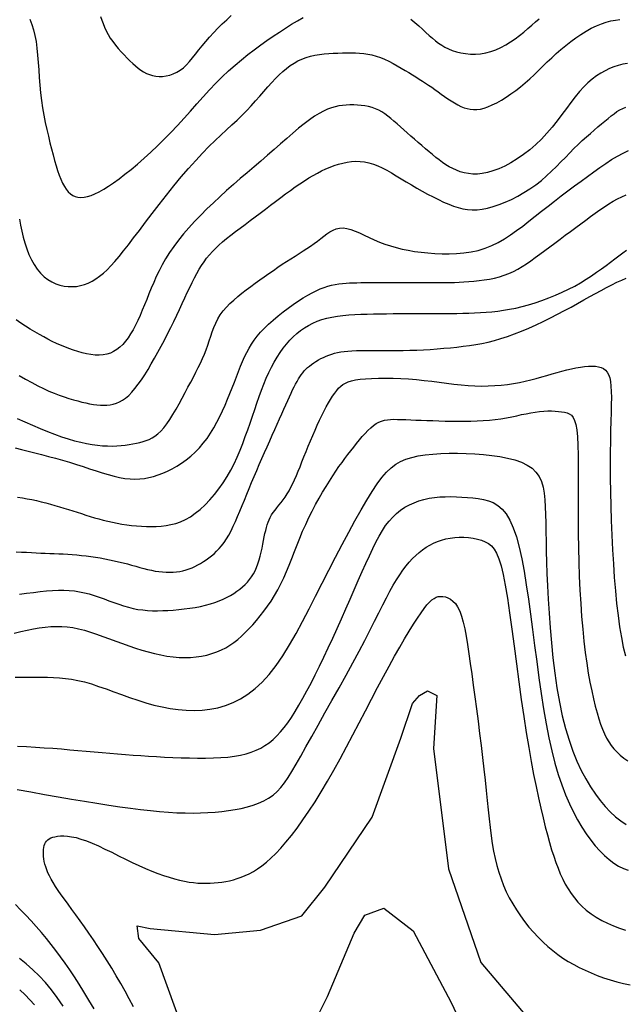
# Model space of a CAD drawing. Units: millimetres. Extents: x 85040 to 106693, y 28334 to 56335.
# Drawn here: x 97656 to 98153, y 52414 to 53222 of the extents above; entities that cross this region are included whole.
import ezdxf

# ---------------------------------------------------------------- set-up
doc = ezdxf.new("R2010")
doc.units = ezdxf.units.MM
doc.layers.add('deutereuouses', color=211, linetype='Continuous')
doc.layers.add('kuries-isoupseis', color=26, linetype='Continuous')

msp = doc.modelspace()

# ---------------------------------------------------------------- linework, layer by layer
at = {"layer": 'deutereuouses'}
for points, elevation in [([(97664.66, 53222.38), (97666.33, 53218.22), (97667.76, 53213.84), (97668.93, 53209.15), (97669.86, 53204.07), (97670.57, 53198.65), (97671.14, 53192.94), (97671.6, 53187), (97672.03, 53180.88), (97672.46, 53174.64), (97672.96, 53168.35), (97673.58, 53162.06), (97674.36, 53155.81), (97675.29, 53149.66), (97676.34, 53143.61), (97677.49, 53137.7), (97678.72, 53131.94), (97679.99, 53126.37), (97681.28, 53121.01), (97682.57, 53115.89), (97683.84, 53111.03), (97685.09, 53106.44), (97686.34, 53102.13), (97687.61, 53098.12), (97688.9, 53094.41), (97690.24, 53091.01), (97691.64, 53087.95), (97693.11, 53085.22), (97694.67, 53082.84), (97696.33, 53080.81), (97698.1, 53079.14), (97700.01, 53077.82), (97702.06, 53076.87), (97704.27, 53076.29), (97706.65, 53076.08), (97709.23, 53076.24), (97712.01, 53076.77), (97715, 53077.69), (97718.21, 53079), (97721.67, 53080.69), (97725.37, 53082.77), (97729.32, 53085.25), (97733.55, 53088.13), (97738.06, 53091.42), (97742.84, 53095.1), (97747.87, 53099.16), (97753.1, 53103.56), (97758.48, 53108.26), (97763.95, 53113.25), (97769.49, 53118.47), (97775.02, 53123.91), (97780.52, 53129.52), (97785.95, 53135.28), (97791.29, 53141.13), (97796.59, 53147.01), (97801.83, 53152.88), (97807.05, 53158.67), (97812.26, 53164.34), (97817.46, 53169.82), (97822.68, 53175.07), (97827.92, 53180.04), (97833.19, 53184.74), (97838.45, 53189.19), (97843.72, 53193.42), (97848.97, 53197.45), (97854.2, 53201.3), (97859.39, 53204.98), (97864.53, 53208.53), (97869.61, 53211.95), (97874.63, 53215.22), (97879.56, 53218.31), (97884.41, 53221.19), (97889.15, 53223.82)], 1860), ([(97722.65, 53224.65), (97723.74, 53221.78), (97724.86, 53218.87), (97726.07, 53215.91), (97727.42, 53212.94), (97728.98, 53209.97), (97730.78, 53207.01), (97732.8, 53204.08), (97734.99, 53201.21), (97737.3, 53198.4), (97739.7, 53195.69), (97742.14, 53193.08), (97744.57, 53190.59), (97746.96, 53188.25), (97749.26, 53186.07), (97751.5, 53184.06), (97753.72, 53182.24), (97755.93, 53180.61), (97758.17, 53179.19), (97760.48, 53177.98), (97762.88, 53176.99), (97765.41, 53176.24), (97768.08, 53175.74), (97770.87, 53175.5), (97773.75, 53175.55), (97776.67, 53175.88), (97779.61, 53176.54), (97782.52, 53177.52), (97785.37, 53178.85), (97788.12, 53180.54), (97790.75, 53182.61), (97793.29, 53185.01), (97795.78, 53187.71), (97798.28, 53190.67), (97800.82, 53193.84), (97803.45, 53197.18), (97806.21, 53200.65), (97809.16, 53204.2), (97812.31, 53207.8), (97815.65, 53211.42), (97819.12, 53215.02), (97822.7, 53218.57), (97826.33, 53222.04), (97829.97, 53225.41)], 1880), ([(97656.34, 53058.36), (97657.15, 53053.43), (97658.11, 53048.52), (97659.28, 53043.61), (97660.66, 53038.74), (97662.26, 53033.98), (97664.08, 53029.37), (97666.12, 53025), (97668.37, 53020.92), (97670.83, 53017.19), (97673.52, 53013.88), (97676.41, 53011.04), (97679.49, 53008.66), (97682.71, 53006.71), (97686.03, 53005.19), (97689.43, 53004.06), (97692.87, 53003.31), (97696.31, 53002.91), (97699.71, 53002.85), (97703.04, 53003.1), (97706.31, 53003.67), (97709.53, 53004.56), (97712.7, 53005.76), (97715.84, 53007.3), (97718.95, 53009.16), (97722.04, 53011.35), (97725.12, 53013.88), (97728.21, 53016.75), (97731.36, 53019.99), (97734.62, 53023.63), (97738.06, 53027.71), (97741.72, 53032.25), (97745.67, 53037.3), (97749.96, 53042.88), (97754.65, 53049.04), (97759.77, 53055.76), (97765.27, 53062.93), (97771.03, 53070.38), (97776.99, 53077.97), (97783.04, 53085.53), (97789.09, 53092.92), (97795.07, 53099.97), (97800.87, 53106.52), (97806.42, 53112.46), (97811.71, 53117.85), (97816.77, 53122.77), (97821.6, 53127.31), (97826.21, 53131.55), (97830.62, 53135.61), (97834.83, 53139.55), (97838.86, 53143.47), (97842.73, 53147.45), (97846.44, 53151.45), (97850.02, 53155.44), (97853.47, 53159.38), (97856.81, 53163.22), (97860.06, 53166.93), (97863.23, 53170.45), (97866.34, 53173.75), (97869.4, 53176.8), (97872.43, 53179.58), (97875.47, 53182.1), (97878.53, 53184.37), (97881.64, 53186.39), (97884.82, 53188.15), (97888.1, 53189.67), (97891.5, 53190.95), (97895.03, 53191.99), (97898.68, 53192.81), (97902.41, 53193.45), (97906.2, 53193.93), (97910.01, 53194.28), (97913.81, 53194.52), (97917.58, 53194.68), (97921.28, 53194.8), (97924.89, 53194.87), (97928.43, 53194.9), (97931.9, 53194.84), (97935.33, 53194.66), (97938.74, 53194.33), (97942.13, 53193.83), (97945.53, 53193.12), (97948.96, 53192.17), (97952.43, 53190.96), (97955.91, 53189.52), (97959.39, 53187.9), (97962.84, 53186.14), (97966.23, 53184.29), (97969.54, 53182.38), (97972.75, 53180.47), (97975.83, 53178.6), (97978.76, 53176.8), (97981.56, 53175.06), (97984.26, 53173.35), (97986.88, 53171.67), (97989.45, 53169.99), (97992, 53168.29), (97994.55, 53166.55), (97997.12, 53164.74), (97999.75, 53162.87), (98002.41, 53160.95), (98005.11, 53159.04), (98007.81, 53157.16), (98010.52, 53155.37), (98013.21, 53153.7), (98015.88, 53152.19), (98018.5, 53150.88), (98021.08, 53149.82), (98023.64, 53149.01), (98026.22, 53148.48), (98028.86, 53148.25), (98031.6, 53148.33), (98034.46, 53148.73), (98037.5, 53149.48), (98040.74, 53150.6), (98044.21, 53152.08), (98047.88, 53153.91), (98051.7, 53156.05), (98055.62, 53158.46), (98059.59, 53161.12), (98063.57, 53163.99), (98067.51, 53167.04), (98071.36, 53170.23), (98075.09, 53173.53), (98078.72, 53176.91), (98082.29, 53180.35), (98085.84, 53183.83), (98089.4, 53187.33), (98093.01, 53190.81), (98096.71, 53194.26), (98100.54, 53197.66), (98104.51, 53200.97), (98108.61, 53204.16), (98112.8, 53207.19), (98117.04, 53210.04), (98121.29, 53212.65), (98125.52, 53214.99), (98129.69, 53217.03), (98133.76, 53218.73), (98137.7, 53220.06), (98141.53, 53221.05), (98145.28, 53221.71), (98148.96, 53222.09)], 1840), ([(97977.4, 53222.43), (97980.69, 53219.74), (97983.86, 53216.99), (97986.89, 53214.26), (97989.76, 53211.63), (97992.47, 53209.16), (97995.07, 53206.86), (97997.61, 53204.74), (98000.14, 53202.8), (98002.74, 53201.02), (98005.45, 53199.43), (98008.34, 53198), (98011.46, 53196.76), (98014.85, 53195.69), (98018.49, 53194.82), (98022.33, 53194.2), (98026.34, 53193.85), (98030.46, 53193.81), (98034.65, 53194.1), (98038.87, 53194.76), (98043.08, 53195.83), (98047.23, 53197.31), (98051.31, 53199.17), (98055.3, 53201.34), (98059.19, 53203.76), (98062.97, 53206.38), (98066.61, 53209.11), (98070.11, 53211.92), (98073.45, 53214.72), (98076.63, 53217.49), (98079.68, 53220.19), (98082.66, 53222.86)], 1860), ([(98155.16, 53186.05), (98151.4, 53185.41), (98147.67, 53184.49), (98143.99, 53183.32), (98140.37, 53181.89), (98136.79, 53180.2), (98133.26, 53178.21), (98129.75, 53175.91), (98126.27, 53173.25), (98122.8, 53170.23), (98119.33, 53166.81), (98115.84, 53162.97), (98112.34, 53158.71), (98108.78, 53154.09), (98105.14, 53149.2), (98101.39, 53144.15), (98097.5, 53139.01), (98093.43, 53133.88), (98089.16, 53128.85), (98084.66, 53124.02), (98079.91, 53119.46), (98074.96, 53115.21), (98069.89, 53111.3), (98064.74, 53107.76), (98059.59, 53104.61), (98054.52, 53101.89), (98049.57, 53099.62), (98044.82, 53097.83), (98040.32, 53096.54), (98036.07, 53095.71), (98032.05, 53095.31), (98028.24, 53095.3), (98024.63, 53095.65), (98021.21, 53096.3), (98017.95, 53097.23), (98014.84, 53098.38), (98011.86, 53099.74), (98008.98, 53101.28), (98006.19, 53102.99), (98003.44, 53104.86), (98000.71, 53106.87), (97997.98, 53109.02), (97995.21, 53111.29), (97992.38, 53113.67), (97989.47, 53116.15), (97986.5, 53118.7), (97983.49, 53121.3), (97980.47, 53123.92), (97977.47, 53126.54), (97974.51, 53129.14), (97971.63, 53131.68), (97968.84, 53134.15), (97966.17, 53136.52), (97963.6, 53138.77), (97961.09, 53140.89), (97958.61, 53142.86), (97956.13, 53144.67), (97953.62, 53146.3), (97951.05, 53147.73), (97948.38, 53148.95), (97945.6, 53149.95), (97942.71, 53150.74), (97939.73, 53151.33), (97936.7, 53151.74), (97933.63, 53151.99), (97930.55, 53152.09), (97927.47, 53152.06), (97924.42, 53151.91), (97921.41, 53151.65), (97918.41, 53151.24), (97915.37, 53150.62), (97912.27, 53149.76), (97909.05, 53148.59), (97905.68, 53147.07), (97902.11, 53145.14), (97898.3, 53142.76), (97894.23, 53139.89), (97889.9, 53136.58), (97885.34, 53132.89), (97880.57, 53128.87), (97875.6, 53124.58), (97870.47, 53120.09), (97865.2, 53115.46), (97859.8, 53110.74), (97854.3, 53105.98), (97848.73, 53101.2), (97843.12, 53096.38), (97837.49, 53091.53), (97831.87, 53086.64), (97826.29, 53081.71), (97820.79, 53076.74), (97815.38, 53071.72), (97810.09, 53066.65), (97804.97, 53061.54), (97800.03, 53056.41), (97795.32, 53051.27), (97790.86, 53046.12), (97786.68, 53040.99), (97782.82, 53035.88), (97779.3, 53030.81), (97776.15, 53025.79), (97773.33, 53020.83), (97770.79, 53015.92), (97768.5, 53011.07), (97766.39, 53006.28), (97764.42, 53001.56), (97762.55, 52996.91), (97760.72, 52992.33), (97758.9, 52987.83), (97757.07, 52983.44), (97755.23, 52979.18), (97753.35, 52975.08), (97751.44, 52971.17), (97749.48, 52967.47), (97747.46, 52964.02), (97745.38, 52960.85), (97743.21, 52957.97), (97740.97, 52955.41), (97738.62, 52953.16), (97736.15, 52951.23), (97733.56, 52949.63), (97730.84, 52948.36), (97727.96, 52947.43), (97724.91, 52946.86), (97721.7, 52946.62), (97718.34, 52946.71), (97714.87, 52947.08), (97711.32, 52947.7), (97707.71, 52948.53), (97704.09, 52949.54), (97700.48, 52950.7), (97696.91, 52951.97), (97693.41, 52953.32), (97689.96, 52954.76), (97686.54, 52956.29), (97683.11, 52957.92), (97679.66, 52959.67), (97676.16, 52961.54), (97672.59, 52963.55), (97668.91, 52965.69), (97665.12, 52967.99), (97661.27, 52970.42), (97657.41, 52972.98), (97653.6, 52975.65)], 1820), ([(97654.46, 52894.58), (97660.77, 52891.76), (97667.03, 52889.03), (97673.2, 52886.41), (97679.25, 52883.95), (97685.14, 52881.68), (97690.83, 52879.65), (97696.29, 52877.88), (97701.52, 52876.37), (97706.53, 52875.1), (97711.32, 52874.07), (97715.91, 52873.26), (97720.31, 52872.66), (97724.52, 52872.26), (97728.55, 52872.03), (97732.41, 52871.98), (97736.1, 52872.08), (97739.64, 52872.31), (97743.01, 52872.67), (97746.24, 52873.12), (97749.31, 52873.66), (97752.24, 52874.27), (97755.03, 52874.93), (97757.68, 52875.64), (97760.23, 52876.45), (97762.69, 52877.41), (97765.09, 52878.6), (97767.46, 52880.08), (97769.82, 52881.92), (97772.2, 52884.17), (97774.61, 52886.9), (97777.09, 52890.14), (97779.62, 52893.84), (97782.17, 52897.9), (97784.72, 52902.21), (97787.26, 52906.7), (97789.76, 52911.27), (97792.2, 52915.81), (97794.56, 52920.25), (97796.82, 52924.5), (97798.98, 52928.58), (97801.02, 52932.52), (97802.95, 52936.34), (97804.76, 52940.07), (97806.45, 52943.75), (97808.01, 52947.4), (97809.43, 52951.06), (97810.74, 52954.75), (97811.96, 52958.44), (97813.17, 52962.13), (97814.42, 52965.79), (97815.77, 52969.4), (97817.29, 52972.93), (97819.02, 52976.38), (97821.04, 52979.7), (97823.38, 52982.9), (97826.02, 52985.98), (97828.93, 52988.96), (97832.06, 52991.85), (97835.37, 52994.67), (97838.84, 52997.44), (97842.42, 53000.18), (97846.07, 53002.9), (97849.75, 53005.62), (97853.46, 53008.32), (97857.18, 53011), (97860.89, 53013.64), (97864.59, 53016.23), (97868.25, 53018.76), (97871.88, 53021.21), (97875.45, 53023.57), (97878.95, 53025.83), (97882.37, 53028.01), (97885.71, 53030.12), (97888.96, 53032.18), (97892.1, 53034.2), (97895.13, 53036.21), (97898.05, 53038.22), (97900.84, 53040.24), (97903.5, 53042.29), (97906.06, 53044.29), (97908.58, 53046.17), (97911.08, 53047.86), (97913.62, 53049.27), (97916.24, 53050.34), (97918.98, 53050.98), (97921.87, 53051.12), (97924.97, 53050.71), (97928.25, 53049.82), (97931.73, 53048.53), (97935.38, 53046.95), (97939.21, 53045.16), (97943.19, 53043.27), (97947.33, 53041.35), (97951.62, 53039.52), (97956.04, 53037.84), (97960.6, 53036.32), (97965.32, 53034.96), (97970.19, 53033.77), (97975.22, 53032.73), (97980.43, 53031.84), (97985.81, 53031.1), (97991.38, 53030.51), (97997.13, 53030.06), (98003.02, 53029.8), (98009, 53029.76), (98015.01, 53029.98), (98021.01, 53030.52), (98026.94, 53031.4), (98032.75, 53032.67), (98038.39, 53034.37), (98043.82, 53036.53), (98049.08, 53039.11), (98054.2, 53042.07), (98059.23, 53045.34), (98064.23, 53048.89), (98069.22, 53052.65), (98074.26, 53056.59), (98079.39, 53060.64), (98084.64, 53064.77), (98090, 53068.94), (98095.42, 53073.12), (98100.88, 53077.3), (98106.34, 53081.44), (98111.77, 53085.53), (98117.12, 53089.53), (98122.38, 53093.41), (98127.5, 53097.16), (98132.51, 53100.74), (98137.4, 53104.1), (98142.19, 53107.21), (98146.9, 53110.02), (98151.53, 53112.51), (98156.11, 53114.64)], 1780), ([(97652.86, 52870.42), (97658.01, 52869.19), (97663.35, 52867.88), (97668.85, 52866.49), (97674.47, 52865.04), (97680.17, 52863.52), (97685.91, 52861.94), (97691.65, 52860.31), (97697.34, 52858.62), (97702.96, 52856.9), (97708.47, 52855.14), (97713.84, 52853.38), (97719.08, 52851.67), (97724.16, 52850.06), (97729.09, 52848.59), (97733.85, 52847.3), (97738.43, 52846.24), (97742.82, 52845.45), (97747.02, 52844.98), (97751.06, 52844.81), (97754.96, 52844.93), (97758.78, 52845.35), (97762.53, 52846.04), (97766.26, 52847), (97769.99, 52848.22), (97773.78, 52849.69), (97777.63, 52851.4), (97781.52, 52853.35), (97785.43, 52855.56), (97789.31, 52858.01), (97793.13, 52860.72), (97796.85, 52863.7), (97800.45, 52866.94), (97803.88, 52870.46), (97807.12, 52874.25), (97810.18, 52878.28), (97813.05, 52882.52), (97815.76, 52886.94), (97818.3, 52891.49), (97820.7, 52896.15), (97822.96, 52900.87), (97825.09, 52905.64), (97827.1, 52910.4), (97829, 52915.14), (97830.83, 52919.82), (97832.59, 52924.41), (97834.3, 52928.9), (97835.98, 52933.25), (97837.64, 52937.44), (97839.31, 52941.43), (97841, 52945.21), (97842.77, 52948.81), (97844.64, 52952.26), (97846.67, 52955.61), (97848.89, 52958.88), (97851.37, 52962.13), (97854.13, 52965.38), (97857.23, 52968.67), (97860.68, 52972.03), (97864.44, 52975.42), (97868.43, 52978.79), (97872.57, 52982.1), (97876.78, 52985.29), (97880.99, 52988.32), (97885.13, 52991.13), (97889.11, 52993.67), (97892.88, 52995.91), (97896.46, 52997.86), (97899.86, 52999.54), (97903.12, 53000.97), (97906.26, 53002.18), (97909.32, 53003.17), (97912.32, 53003.98), (97915.3, 53004.63), (97918.27, 53005.13), (97921.24, 53005.51), (97924.22, 53005.78), (97927.21, 53005.96), (97930.21, 53006.07), (97933.24, 53006.12), (97936.28, 53006.14), (97939.35, 53006.15), (97942.45, 53006.15), (97945.57, 53006.15), (97948.73, 53006.15), (97951.91, 53006.15), (97955.12, 53006.15), (97958.36, 53006.15), (97961.63, 53006.15), (97964.93, 53006.15), (97968.25, 53006.15), (97971.6, 53006.15), (97974.97, 53006.15), (97978.36, 53006.15), (97981.76, 53006.15), (97985.18, 53006.15), (97988.6, 53006.15), (97992.02, 53006.15), (97995.45, 53006.15), (97998.9, 53006.16), (98002.38, 53006.18), (98005.92, 53006.22), (98009.52, 53006.3), (98013.22, 53006.4), (98017.02, 53006.56), (98020.95, 53006.76), (98025.01, 53007.02), (98029.17, 53007.36), (98033.4, 53007.79), (98037.66, 53008.35), (98041.9, 53009.06), (98046.08, 53009.92), (98050.18, 53010.97), (98054.14, 53012.23), (98057.94, 53013.72), (98061.61, 53015.41), (98065.2, 53017.32), (98068.75, 53019.42), (98072.3, 53021.71), (98075.89, 53024.17), (98079.56, 53026.8), (98083.37, 53029.58), (98087.33, 53032.5), (98091.42, 53035.53), (98095.62, 53038.65), (98099.88, 53041.83), (98104.17, 53045.03), (98108.46, 53048.24), (98112.7, 53051.41), (98116.86, 53054.53), (98120.91, 53057.57), (98124.86, 53060.5), (98128.72, 53063.31), (98132.5, 53065.98), (98136.21, 53068.5), (98139.85, 53070.84), (98143.45, 53072.99), (98147, 53074.92), (98150.53, 53076.64), (98154.04, 53078.14)], 1760), ([(97654.73, 52830.06), (97658.66, 52829.43), (97662.57, 52828.73), (97666.44, 52827.97), (97670.29, 52827.14), (97674.11, 52826.24), (97677.9, 52825.29), (97681.66, 52824.29), (97685.4, 52823.25), (97689.1, 52822.17), (97692.78, 52821.06), (97696.42, 52819.93), (97700.04, 52818.79), (97703.63, 52817.64), (97707.19, 52816.49), (97710.74, 52815.35), (97714.29, 52814.23), (97717.85, 52813.14), (97721.44, 52812.1), (97725.07, 52811.11), (97728.77, 52810.19), (97732.53, 52809.34), (97736.38, 52808.58), (97740.29, 52807.91), (97744.27, 52807.33), (97748.29, 52806.85), (97752.34, 52806.46), (97756.4, 52806.19), (97760.46, 52806.02), (97764.51, 52805.96), (97768.53, 52806.03), (97772.53, 52806.26), (97776.52, 52806.71), (97780.5, 52807.42), (97784.48, 52808.45), (97788.46, 52809.85), (97792.46, 52811.67), (97796.48, 52813.95), (97800.53, 52816.74), (97804.57, 52820), (97808.56, 52823.68), (97812.47, 52827.74), (97816.27, 52832.14), (97819.92, 52836.81), (97823.38, 52841.73), (97826.62, 52846.83), (97829.6, 52852.09), (97832.36, 52857.46), (97834.91, 52862.93), (97837.28, 52868.47), (97839.51, 52874.07), (97841.61, 52879.68), (97843.61, 52885.3), (97845.54, 52890.89), (97847.43, 52896.44), (97849.3, 52901.91), (97851.15, 52907.31), (97853.02, 52912.59), (97854.91, 52917.75), (97856.84, 52922.75), (97858.84, 52927.59), (97860.91, 52932.25), (97863.06, 52936.69), (97865.31, 52940.93), (97867.66, 52944.95), (97870.11, 52948.76), (97872.65, 52952.34), (97875.29, 52955.71), (97878.03, 52958.84), (97880.87, 52961.75), (97883.82, 52964.42), (97886.89, 52966.87), (97890.08, 52969.09), (97893.42, 52971.08), (97896.91, 52972.86), (97900.57, 52974.42), (97904.41, 52975.77), (97908.45, 52976.91), (97912.68, 52977.84), (97917.11, 52978.59), (97921.71, 52979.18), (97926.47, 52979.63), (97931.38, 52979.96), (97936.41, 52980.2), (97941.54, 52980.37), (97946.78, 52980.49), (97952.08, 52980.58), (97957.45, 52980.65), (97962.86, 52980.7), (97968.28, 52980.73), (97973.71, 52980.75), (97979.11, 52980.76), (97984.48, 52980.76), (97989.79, 52980.76), (97995.03, 52980.77), (98000.19, 52980.77), (98005.28, 52980.79), (98010.3, 52980.83), (98015.26, 52980.9), (98020.15, 52981), (98024.99, 52981.13), (98029.77, 52981.32), (98034.51, 52981.55), (98039.22, 52981.86), (98043.94, 52982.27), (98048.7, 52982.8), (98053.52, 52983.47), (98058.43, 52984.3), (98063.47, 52985.32), (98068.65, 52986.55), (98074.01, 52988.01), (98079.49, 52989.68), (98085.04, 52991.56), (98090.61, 52993.61), (98096.14, 52995.84), (98101.57, 52998.22), (98106.86, 53000.73), (98111.94, 53003.36), (98116.78, 53006.1), (98121.38, 53008.91), (98125.74, 53011.76), (98129.9, 53014.63), (98133.87, 53017.49), (98137.65, 53020.3), (98141.28, 53023.04), (98144.76, 53025.69), (98148.11, 53028.2), (98151.34, 53030.57), (98154.46, 53032.78)], 1740), ([(97653.67, 52785.18), (97658, 52784.92), (97662.14, 52784.7), (97666.13, 52784.5), (97669.99, 52784.31), (97673.76, 52784.14), (97677.47, 52783.99), (97681.14, 52783.83), (97684.81, 52783.68), (97688.49, 52783.51), (97692.17, 52783.33), (97695.87, 52783.12), (97699.59, 52782.87), (97703.34, 52782.57), (97707.11, 52782.22), (97710.91, 52781.79), (97714.75, 52781.3), (97718.61, 52780.73), (97722.48, 52780.1), (97726.33, 52779.4), (97730.16, 52778.65), (97733.94, 52777.84), (97737.66, 52776.99), (97741.3, 52776.09), (97744.84, 52775.16), (97748.3, 52774.21), (97751.68, 52773.26), (97754.98, 52772.34), (97758.22, 52771.47), (97761.4, 52770.67), (97764.52, 52769.96), (97767.6, 52769.36), (97770.64, 52768.9), (97773.63, 52768.56), (97776.58, 52768.37), (97779.48, 52768.32), (97782.31, 52768.41), (97785.09, 52768.65), (97787.8, 52769.03), (97790.44, 52769.57), (97793, 52770.25), (97795.49, 52771.08), (97797.92, 52772.05), (97800.3, 52773.13), (97802.63, 52774.34), (97804.92, 52775.64), (97807.17, 52777.05), (97809.4, 52778.53), (97811.61, 52780.11), (97813.79, 52781.78), (97815.95, 52783.59), (97818.07, 52785.57), (97820.15, 52787.73), (97822.19, 52790.11), (97824.18, 52792.74), (97826.12, 52795.65), (97828.01, 52798.86), (97829.85, 52802.34), (97831.66, 52806.08), (97833.46, 52810.05), (97835.26, 52814.21), (97837.07, 52818.55), (97838.92, 52823.04), (97840.8, 52827.65), (97842.74, 52832.36), (97844.73, 52837.14), (97846.76, 52841.99), (97848.83, 52846.88), (97850.93, 52851.81), (97853.05, 52856.74), (97855.18, 52861.67), (97857.32, 52866.58), (97859.46, 52871.44), (97861.58, 52876.25), (97863.68, 52880.96), (97865.73, 52885.56), (97867.72, 52890.01), (97869.65, 52894.29), (97871.49, 52898.38), (97873.22, 52902.24), (97874.85, 52905.86), (97876.37, 52909.25), (97877.81, 52912.4), (97879.16, 52915.34), (97880.45, 52918.06), (97881.68, 52920.58), (97882.87, 52922.92), (97884.03, 52925.07), (97885.17, 52927.05), (97886.31, 52928.88), (97887.47, 52930.57), (97888.67, 52932.15), (97889.92, 52933.63), (97891.26, 52935.04), (97892.68, 52936.39), (97894.23, 52937.7), (97895.9, 52938.99), (97897.69, 52940.25), (97899.59, 52941.47), (97901.58, 52942.64), (97903.66, 52943.76), (97905.8, 52944.8), (97908, 52945.77), (97910.25, 52946.65), (97912.53, 52947.43), (97914.88, 52948.12), (97917.34, 52948.72), (97919.96, 52949.22), (97922.76, 52949.64), (97925.79, 52949.97), (97929.09, 52950.21), (97932.7, 52950.38), (97936.65, 52950.47), (97940.92, 52950.5), (97945.46, 52950.48), (97950.26, 52950.45), (97955.26, 52950.41), (97960.44, 52950.38), (97965.75, 52950.39), (97971.18, 52950.46), (97976.68, 52950.59), (97982.23, 52950.79), (97987.8, 52951.06), (97993.37, 52951.38), (97998.92, 52951.77), (98004.42, 52952.22), (98009.85, 52952.72), (98015.18, 52953.27), (98020.4, 52953.87), (98025.55, 52954.56), (98030.64, 52955.35), (98035.74, 52956.27), (98040.87, 52957.37), (98046.08, 52958.66), (98051.4, 52960.18), (98056.88, 52961.96), (98062.53, 52964.02), (98068.33, 52966.32), (98074.22, 52968.84), (98080.16, 52971.52), (98086.1, 52974.34), (98091.99, 52977.24), (98097.78, 52980.21), (98103.44, 52983.18), (98108.9, 52986.14), (98114.19, 52989.05), (98119.29, 52991.9), (98124.22, 52994.66), (98128.98, 52997.31), (98133.58, 52999.83), (98138.03, 53002.2), (98142.32, 53004.41), (98146.46, 53006.41), (98150.44, 53008.2), (98154.23, 53009.72)], 1720), ([(97651.92, 52718.43), (97657.3, 52719.67), (97662.56, 52720.82), (97667.67, 52721.84), (97672.56, 52722.68), (97677.29, 52723.31), (97681.89, 52723.73), (97686.41, 52723.91), (97690.9, 52723.84), (97695.41, 52723.51), (97699.99, 52722.89), (97704.68, 52721.97), (97709.53, 52720.74), (97714.51, 52719.26), (97719.61, 52717.57), (97724.81, 52715.72), (97730.07, 52713.78), (97735.39, 52711.79), (97740.72, 52709.81), (97746.06, 52707.89), (97751.37, 52706.08), (97756.65, 52704.41), (97761.9, 52702.9), (97767.09, 52701.57), (97772.22, 52700.43), (97777.29, 52699.52), (97782.28, 52698.84), (97787.18, 52698.42), (97791.99, 52698.28), (97796.7, 52698.41), (97801.28, 52698.81), (97805.74, 52699.47), (97810.04, 52700.37), (97814.19, 52701.52), (97818.16, 52702.91), (97821.95, 52704.53), (97825.55, 52706.37), (97828.98, 52708.42), (97832.27, 52710.7), (97835.44, 52713.18), (97838.54, 52715.88), (97841.58, 52718.79), (97844.6, 52721.89), (97847.63, 52725.2), (97850.68, 52728.71), (97853.74, 52732.42), (97856.78, 52736.32), (97859.78, 52740.42), (97862.71, 52744.71), (97865.54, 52749.18), (97868.25, 52753.85), (97870.81, 52758.71), (97873.2, 52763.75), (97875.47, 52768.95), (97877.64, 52774.29), (97879.76, 52779.73), (97881.88, 52785.26), (97884.04, 52790.84), (97886.27, 52796.45), (97888.63, 52802.06), (97891.14, 52807.65), (97893.77, 52813.18), (97896.51, 52818.62), (97899.32, 52823.93), (97902.17, 52829.08), (97905.02, 52834.05), (97907.85, 52838.78), (97910.61, 52843.25), (97913.3, 52847.44), (97915.91, 52851.36), (97918.45, 52855.06), (97920.94, 52858.55), (97923.38, 52861.87), (97925.78, 52865.06), (97928.16, 52868.14), (97930.53, 52871.15), (97932.88, 52874.1), (97935.24, 52876.97), (97937.58, 52879.73), (97939.9, 52882.32), (97942.21, 52884.72), (97944.51, 52886.88), (97946.77, 52888.77), (97949.02, 52890.35), (97951.24, 52891.58), (97953.47, 52892.51), (97955.77, 52893.16), (97958.18, 52893.59), (97960.74, 52893.82), (97963.51, 52893.91), (97966.51, 52893.88), (97969.81, 52893.78), (97973.43, 52893.65), (97977.36, 52893.5), (97981.57, 52893.33), (97986.01, 52893.16), (97990.67, 52892.98), (97995.51, 52892.82), (98000.5, 52892.66), (98005.61, 52892.53), (98010.81, 52892.43), (98016.06, 52892.38), (98021.33, 52892.38), (98026.58, 52892.46), (98031.79, 52892.62), (98036.9, 52892.89), (98041.9, 52893.27), (98046.73, 52893.78), (98051.39, 52894.44), (98055.87, 52895.2), (98060.17, 52896.03), (98064.32, 52896.89), (98068.33, 52897.74), (98072.19, 52898.55), (98075.94, 52899.28), (98079.57, 52899.88), (98083.09, 52900.33), (98086.49, 52900.62), (98089.76, 52900.78), (98092.88, 52900.8), (98095.82, 52900.69), (98098.59, 52900.47), (98101.15, 52900.15), (98103.49, 52899.72), (98105.6, 52899.18), (98107.48, 52898.4), (98109.13, 52897.2), (98110.56, 52895.44), (98111.77, 52892.96), (98112.77, 52889.59), (98113.55, 52885.18), (98114.12, 52879.56), (98114.49, 52872.64), (98114.7, 52864.52), (98114.79, 52855.38), (98114.79, 52845.38), (98114.74, 52834.69), (98114.69, 52823.48), (98114.68, 52811.92), (98114.75, 52800.18), (98114.92, 52788.41), (98115.22, 52776.69), (98115.63, 52765.11), (98116.15, 52753.73), (98116.8, 52742.63), (98117.56, 52731.88), (98118.44, 52721.56), (98119.44, 52711.73), (98120.55, 52702.46), (98121.76, 52693.76), (98123.06, 52685.61), (98124.42, 52678.02), (98125.84, 52670.96), (98127.29, 52664.44), (98128.75, 52658.45), (98130.22, 52652.97), (98131.69, 52648.01), (98133.17, 52643.5), (98134.7, 52639.4), (98136.3, 52635.67), (98138.02, 52632.24), (98139.88, 52629.07), (98141.91, 52626.1), (98144.14, 52623.28), (98146.61, 52620.59), (98149.32, 52618.02), (98152.31, 52615.61), (98155.59, 52613.4)], 1680), ([(97652.79, 52682.23), (97658.44, 52682.21), (97663.89, 52682.2), (97669.17, 52682.2), (97674.26, 52682.19), (97679.23, 52682.14), (97684.14, 52681.99), (97689.02, 52681.7), (97693.96, 52681.23), (97699, 52680.53), (97704.2, 52679.55), (97709.62, 52678.25), (97715.31, 52676.6), (97721.23, 52674.66), (97727.37, 52672.5), (97733.67, 52670.2), (97740.12, 52667.84), (97746.67, 52665.49), (97753.29, 52663.24), (97759.95, 52661.16), (97766.6, 52659.31), (97773.26, 52657.75), (97779.89, 52656.49), (97786.5, 52655.57), (97793.09, 52655.02), (97799.63, 52654.87), (97806.13, 52655.15), (97812.57, 52655.9), (97818.95, 52657.14), (97825.26, 52658.93), (97831.5, 52661.34), (97837.65, 52664.4), (97843.71, 52668.2), (97849.67, 52672.77), (97855.52, 52678.19), (97861.25, 52684.5), (97866.87, 52691.74), (97872.38, 52699.82), (97877.82, 52708.62), (97883.21, 52718.03), (97888.57, 52727.93), (97893.92, 52738.22), (97899.29, 52748.76), (97904.7, 52759.45), (97910.16, 52770.17), (97915.64, 52780.78), (97921.07, 52791.16), (97926.41, 52801.16), (97931.6, 52810.65), (97936.6, 52819.5), (97941.34, 52827.58), (97945.78, 52834.74), (97949.88, 52840.9), (97953.75, 52846.1), (97957.48, 52850.45), (97961.19, 52854.04), (97965.01, 52856.96), (97969.03, 52859.3), (97973.38, 52861.17), (97978.17, 52862.66), (97983.49, 52863.85), (97989.28, 52864.76), (97995.47, 52865.42), (98002, 52865.85), (98008.78, 52866.05), (98015.74, 52866.05), (98022.8, 52865.85), (98029.89, 52865.49), (98036.94, 52864.97), (98043.85, 52864.25), (98050.51, 52863.29), (98056.85, 52862.07), (98062.75, 52860.54), (98068.12, 52858.65), (98072.87, 52856.39), (98076.89, 52853.69), (98080.13, 52850.54), (98082.64, 52846.92), (98084.53, 52842.85), (98085.9, 52838.32), (98086.82, 52833.33), (98087.42, 52827.9), (98087.78, 52822.02), (98087.99, 52815.69), (98088.15, 52808.91), (98088.29, 52801.66), (98088.44, 52793.9), (98088.61, 52785.59), (98088.84, 52776.71), (98089.15, 52767.22), (98089.57, 52757.09), (98090.12, 52746.29), (98090.82, 52734.81), (98091.69, 52722.82), (98092.76, 52710.49), (98094.04, 52698.02), (98095.56, 52685.59), (98097.32, 52673.4), (98099.36, 52661.62), (98101.69, 52650.46), (98104.32, 52640.05), (98107.23, 52630.4), (98110.39, 52621.47), (98113.76, 52613.22), (98117.33, 52605.61), (98121.05, 52598.61), (98124.9, 52592.17), (98128.85, 52586.25), (98132.87, 52580.83), (98136.96, 52575.91), (98141.12, 52571.48), (98145.35, 52567.57), (98149.66, 52564.18), (98154.06, 52561.32)], 1660), ([(97654.7, 52625.64), (97662.11, 52625.21), (97669.41, 52624.78), (97676.6, 52624.3), (97683.68, 52623.77), (97690.65, 52623.21), (97697.52, 52622.63), (97704.29, 52622.03), (97710.97, 52621.43), (97717.55, 52620.83), (97724.05, 52620.25), (97730.46, 52619.7), (97736.82, 52619.18), (97743.15, 52618.68), (97749.48, 52618.22), (97755.84, 52617.78), (97762.26, 52617.37), (97768.76, 52616.98), (97775.37, 52616.63), (97782.11, 52616.31), (97788.92, 52616.04), (97795.73, 52615.84), (97802.46, 52615.73), (97809.06, 52615.73), (97815.44, 52615.87), (97821.55, 52616.16), (97827.29, 52616.63), (97832.63, 52617.3), (97837.59, 52618.17), (97842.18, 52619.27), (97846.46, 52620.59), (97850.46, 52622.16), (97854.21, 52623.97), (97857.74, 52626.05), (97861.1, 52628.4), (97864.32, 52631.03), (97867.43, 52633.97), (97870.46, 52637.23), (97873.44, 52640.84), (97876.41, 52644.82), (97879.4, 52649.19), (97882.44, 52653.97), (97885.56, 52659.17), (97888.78, 52664.83), (97892.1, 52670.89), (97895.51, 52677.35), (97898.99, 52684.14), (97902.53, 52691.25), (97906.1, 52698.63), (97909.71, 52706.26), (97913.33, 52714.09), (97916.95, 52722.08), (97920.55, 52730.16), (97924.1, 52738.23), (97927.59, 52746.22), (97931, 52754.04), (97934.3, 52761.61), (97937.47, 52768.84), (97940.5, 52775.64), (97943.37, 52781.95), (97946.11, 52787.78), (97948.77, 52793.13), (97951.4, 52798.04), (97954.05, 52802.53), (97956.76, 52806.62), (97959.57, 52810.32), (97962.54, 52813.66), (97965.69, 52816.66), (97969.03, 52819.33), (97972.55, 52821.68), (97976.23, 52823.73), (97980.07, 52825.48), (97984.06, 52826.94), (97988.18, 52828.13), (97992.42, 52829.05), (97996.78, 52829.72), (98001.22, 52830.15), (98005.73, 52830.39), (98010.27, 52830.44), (98014.83, 52830.34), (98019.38, 52830.11), (98023.89, 52829.77), (98028.35, 52829.35), (98032.72, 52828.84), (98036.97, 52828.13), (98041.09, 52827.06), (98045.05, 52825.49), (98048.82, 52823.26), (98052.38, 52820.23), (98055.7, 52816.25), (98058.75, 52811.16), (98061.52, 52804.87), (98064.03, 52797.41), (98066.32, 52788.91), (98068.42, 52779.44), (98070.37, 52769.12), (98072.2, 52758.04), (98073.95, 52746.3), (98075.65, 52734), (98077.33, 52721.24), (98079.02, 52708.18), (98080.74, 52694.97), (98082.52, 52681.77), (98084.38, 52668.75), (98086.35, 52656.07), (98088.45, 52643.87), (98090.7, 52632.33), (98093.12, 52621.57), (98095.71, 52611.57), (98098.46, 52602.29), (98101.36, 52593.67), (98104.4, 52585.68), (98107.56, 52578.26), (98110.85, 52571.37), (98114.25, 52564.96), (98117.75, 52558.98), (98121.34, 52553.44), (98125.01, 52548.34), (98128.73, 52543.68), (98132.51, 52539.47), (98136.33, 52535.7), (98140.17, 52532.38), (98144.03, 52529.51), (98147.9, 52527.1), (98151.82, 52525.16), (98155.86, 52523.69)], 1640), ([(97654.34, 52590.01), (97665.53, 52587.99), (97676.82, 52585.98), (97688.05, 52584), (97699.07, 52582.09), (97709.71, 52580.29), (97719.85, 52578.63), (97729.49, 52577.12), (97738.66, 52575.76), (97747.4, 52574.55), (97755.72, 52573.5), (97763.67, 52572.6), (97771.26, 52571.87), (97778.54, 52571.31), (97785.52, 52570.91), (97792.24, 52570.68), (97798.7, 52570.61), (97804.93, 52570.7), (97810.94, 52570.95), (97816.75, 52571.35), (97822.38, 52571.9), (97827.85, 52572.59), (97833.17, 52573.44), (97838.32, 52574.45), (97843.27, 52575.66), (97848.01, 52577.09), (97852.51, 52578.75), (97856.74, 52580.68), (97860.69, 52582.9), (97864.32, 52585.43), (97867.64, 52588.31), (97870.74, 52591.6), (97873.73, 52595.41), (97876.74, 52599.8), (97879.89, 52604.87), (97883.28, 52610.7), (97887.04, 52617.36), (97891.29, 52624.96), (97896.09, 52633.51), (97901.36, 52642.86), (97906.95, 52652.79), (97912.73, 52663.08), (97918.56, 52673.51), (97924.3, 52683.87), (97929.81, 52693.94), (97934.95, 52703.51), (97939.62, 52712.4), (97943.84, 52720.6), (97947.67, 52728.16), (97951.16, 52735.11), (97954.38, 52741.5), (97957.38, 52747.37), (97960.21, 52752.74), (97962.94, 52757.67), (97965.62, 52762.19), (97968.26, 52766.32), (97970.88, 52770.1), (97973.51, 52773.56), (97976.14, 52776.71), (97978.8, 52779.58), (97981.5, 52782.21), (97984.26, 52784.63), (97987.09, 52786.84), (97990, 52788.85), (97993, 52790.66), (97996.11, 52792.26), (97999.32, 52793.65), (98002.64, 52794.81), (98006.1, 52795.74), (98009.69, 52796.43), (98013.41, 52796.89), (98017.21, 52797.11), (98021.05, 52797.08), (98024.84, 52796.82), (98028.54, 52796.31), (98032.08, 52795.57), (98035.4, 52794.58), (98038.45, 52793.35), (98041.18, 52791.85), (98043.62, 52789.91), (98045.82, 52787.32), (98047.83, 52783.89), (98049.69, 52779.41), (98051.45, 52773.68), (98053.17, 52766.5), (98054.89, 52757.67), (98056.65, 52747.08), (98058.45, 52734.98), (98060.29, 52721.71), (98062.18, 52707.62), (98064.1, 52693.04), (98066.05, 52678.33), (98068.03, 52663.82), (98070.04, 52649.86), (98072.07, 52636.73), (98074.12, 52624.45), (98076.16, 52612.98), (98078.2, 52602.31), (98080.2, 52592.37), (98082.18, 52583.15), (98084.1, 52574.6), (98085.97, 52566.69), (98087.76, 52559.38), (98089.51, 52552.61), (98091.22, 52546.35), (98092.93, 52540.54), (98094.65, 52535.12), (98096.4, 52530.05), (98098.21, 52525.27), (98100.09, 52520.74), (98102.07, 52516.41), (98104.18, 52512.26), (98106.45, 52508.29), (98108.92, 52504.5), (98111.62, 52500.88), (98114.57, 52497.42), (98117.83, 52494.12), (98121.41, 52490.96), (98125.34, 52487.96), (98129.57, 52485.13), (98134.07, 52482.49), (98138.78, 52480.09), (98143.64, 52477.93), (98148.6, 52476.05), (98153.62, 52474.49)], 1620), ([(97810.52, 52337.22), (97770.57, 52447.54), (97754.12, 52467.5), (97752.94, 52478.06), (97763.52, 52475.71), (97816.39, 52471.02), (97854, 52474.54), (97888.07, 52486.27), (97906.87, 52509.75), (97945.65, 52567.26), (97969.26, 52632.06), (97978.77, 52660.56), (97984.48, 52667.2), (97991.13, 52671), (97998.74, 52667.2), (97995.89, 52623.52), (98008.25, 52524.75), (98034.87, 52447.82), (98076, 52399.35)], 1580), ([(97717.5, 52409.91), (97713.3, 52416.98), (97709.19, 52423.71), (97705.22, 52430.07), (97701.34, 52436.09), (97697.55, 52441.82), (97693.78, 52447.29), (97690.02, 52452.56), (97686.22, 52457.68), (97682.35, 52462.67), (97678.37, 52467.6), (97674.26, 52472.5), (97670.05, 52477.33), (97665.78, 52482.09), (97661.49, 52486.73), (97657.22, 52491.22), (97653.02, 52495.54)], 1620), ([(97900.51, 52403.05), (97909.03, 52420.07), (97931.04, 52471.85), (97939.57, 52486.75), (97955.19, 52492.42), (97979.33, 52473.98), (98010.58, 52415.11), (98041.11, 52349.86)], 1560), ([(97692.04, 52412.03), (97687.32, 52419.07), (97682.48, 52425.53), (97677.52, 52431.47), (97672.42, 52436.95), (97667.18, 52442.01), (97661.78, 52446.73), (97656.22, 52451.15)], 1640), ([(97668.52, 52413.01), (97664.89, 52417.23), (97660.87, 52421.39), (97656.46, 52425.44)], 1660)]:
    msp.add_lwpolyline(points, dxfattribs=dict(at, elevation=elevation))
at = {"layer": 'kuries-isoupseis'}
for points, elevation in [([(97656.13, 52929.99), (97661.31, 52926.87), (97666.37, 52924.02), (97671.25, 52921.46), (97675.94, 52919.17), (97680.45, 52917.14), (97684.79, 52915.34), (97688.96, 52913.75), (97692.97, 52912.34), (97696.81, 52911.09), (97700.5, 52909.97), (97704.04, 52908.98), (97707.44, 52908.1), (97710.71, 52907.34), (97713.86, 52906.71), (97716.89, 52906.21), (97719.82, 52905.85), (97722.65, 52905.63), (97725.4, 52905.56), (97728.08, 52905.64), (97730.69, 52905.91), (97733.26, 52906.4), (97735.79, 52907.16), (97738.31, 52908.22), (97740.82, 52909.62), (97743.34, 52911.4), (97745.88, 52913.59), (97748.46, 52916.21), (97751.07, 52919.25), (97753.71, 52922.67), (97756.37, 52926.43), (97759.05, 52930.49), (97761.75, 52934.81), (97764.45, 52939.35), (97767.16, 52944.09), (97769.87, 52948.97), (97772.57, 52953.97), (97775.23, 52959.05), (97777.86, 52964.16), (97780.42, 52969.27), (97782.92, 52974.34), (97785.33, 52979.34), (97787.64, 52984.23), (97789.85, 52988.97), (97791.96, 52993.55), (97794, 52997.96), (97795.98, 53002.19), (97797.92, 53006.23), (97799.84, 53010.08), (97801.77, 53013.72), (97803.71, 53017.14), (97805.69, 53020.34), (97807.74, 53023.36), (97809.88, 53026.23), (97812.14, 53028.98), (97814.55, 53031.66), (97817.15, 53034.3), (97819.95, 53036.94), (97822.98, 53039.62), (97826.27, 53042.36), (97829.79, 53045.18), (97833.51, 53048.06), (97837.39, 53051), (97841.4, 53054), (97845.52, 53057.06), (97849.69, 53060.15), (97853.9, 53063.3), (97858.12, 53066.47), (97862.32, 53069.65), (97866.49, 53072.82), (97870.62, 53075.94), (97874.69, 53078.98), (97878.7, 53081.92), (97882.61, 53084.73), (97886.43, 53087.38), (97890.14, 53089.84), (97893.76, 53092.13), (97897.3, 53094.23), (97900.79, 53096.16), (97904.24, 53097.92), (97907.67, 53099.51), (97911.09, 53100.95), (97914.54, 53102.23), (97918.02, 53103.35), (97921.54, 53104.3), (97925.08, 53105.04), (97928.65, 53105.54), (97932.23, 53105.78), (97935.83, 53105.73), (97939.44, 53105.36), (97943.05, 53104.64), (97946.67, 53103.55), (97950.31, 53102.13), (97953.98, 53100.42), (97957.71, 53098.47), (97961.52, 53096.3), (97965.42, 53093.97), (97969.43, 53091.52), (97973.57, 53088.98), (97977.86, 53086.41), (97982.25, 53083.84), (97986.71, 53081.31), (97991.19, 53078.85), (97995.66, 53076.5), (98000.06, 53074.31), (98004.36, 53072.3), (98008.51, 53070.52), (98012.49, 53069), (98016.35, 53067.76), (98020.14, 53066.82), (98023.92, 53066.21), (98027.76, 53065.93), (98031.72, 53066), (98035.86, 53066.46), (98040.24, 53067.31), (98044.89, 53068.57), (98049.78, 53070.21), (98054.83, 53072.21), (98059.96, 53074.53), (98065.12, 53077.16), (98070.22, 53080.07), (98075.2, 53083.21), (98079.99, 53086.58), (98084.53, 53090.12), (98088.84, 53093.81), (98092.94, 53097.6), (98096.86, 53101.43), (98100.63, 53105.26), (98104.27, 53109.04), (98107.83, 53112.73), (98111.31, 53116.28), (98114.76, 53119.65), (98118.15, 53122.84), (98121.47, 53125.86), (98124.72, 53128.72), (98127.87, 53131.43), (98130.91, 53134), (98133.83, 53136.44), (98136.61, 53138.75), (98139.25, 53140.95), (98141.78, 53143), (98144.22, 53144.89), (98146.6, 53146.58), (98148.97, 53148.04), (98151.35, 53149.25), (98153.78, 53150.18)], 1800), ([(97656.17, 52750.26), (97662.14, 52751.04), (97667.86, 52751.82), (97673.32, 52752.53), (97678.53, 52753.11), (97683.49, 52753.49), (97688.21, 52753.67), (97692.74, 52753.65), (97697.11, 52753.43), (97701.34, 52753.01), (97705.48, 52752.38), (97709.55, 52751.56), (97713.59, 52750.53), (97717.62, 52749.31), (97721.65, 52747.94), (97725.67, 52746.47), (97729.69, 52744.97), (97733.7, 52743.47), (97737.69, 52742.03), (97741.67, 52740.72), (97745.63, 52739.57), (97749.57, 52738.63), (97753.52, 52737.89), (97757.47, 52737.35), (97761.46, 52736.99), (97765.5, 52736.78), (97769.61, 52736.72), (97773.8, 52736.8), (97778.1, 52736.99), (97782.51, 52737.28), (97786.99, 52737.67), (97791.51, 52738.18), (97796, 52738.79), (97800.44, 52739.51), (97804.77, 52740.34), (97808.96, 52741.29), (97812.94, 52742.36), (97816.69, 52743.55), (97820.21, 52744.85), (97823.51, 52746.25), (97826.61, 52747.75), (97829.5, 52749.33), (97832.21, 52750.99), (97834.75, 52752.71), (97837.12, 52754.49), (97839.34, 52756.33), (97841.4, 52758.24), (97843.32, 52760.24), (97845.1, 52762.35), (97846.74, 52764.6), (97848.23, 52766.99), (97849.6, 52769.56), (97850.83, 52772.32), (97851.93, 52775.29), (97852.92, 52778.41), (97853.8, 52781.64), (97854.6, 52784.92), (97855.32, 52788.2), (97855.98, 52791.41), (97856.6, 52794.52), (97857.18, 52797.45), (97857.74, 52800.18), (97858.3, 52802.71), (97858.9, 52805.08), (97859.55, 52807.3), (97860.28, 52809.42), (97861.12, 52811.45), (97862.1, 52813.43), (97863.22, 52815.37), (97864.52, 52817.32), (97865.97, 52819.29), (97867.54, 52821.29), (97869.19, 52823.36), (97870.89, 52825.51), (97872.61, 52827.76), (97874.31, 52830.13), (97875.97, 52832.64), (97877.55, 52835.32), (97879.07, 52838.16), (97880.56, 52841.17), (97882.02, 52844.36), (97883.48, 52847.73), (97884.96, 52851.29), (97886.48, 52855.04), (97888.07, 52858.98), (97889.72, 52863.13), (97891.45, 52867.41), (97893.23, 52871.8), (97895.06, 52876.23), (97896.91, 52880.65), (97898.79, 52885), (97900.67, 52889.24), (97902.54, 52893.31), (97904.39, 52897.17), (97906.22, 52900.8), (97908.02, 52904.19), (97909.8, 52907.35), (97911.55, 52910.26), (97913.26, 52912.93), (97914.94, 52915.34), (97916.58, 52917.49), (97918.19, 52919.39), (97919.86, 52921.04), (97921.66, 52922.46), (97923.68, 52923.67), (97926.02, 52924.69), (97928.76, 52925.54), (97931.99, 52926.23), (97935.8, 52926.78), (97940.25, 52927.2), (97945.27, 52927.5), (97950.77, 52927.68), (97956.65, 52927.72), (97962.81, 52927.64), (97969.16, 52927.41), (97975.6, 52927.06), (97982.03, 52926.56), (97988.38, 52925.93), (97994.63, 52925.21), (98000.77, 52924.43), (98006.82, 52923.65), (98012.76, 52922.91), (98018.6, 52922.25), (98024.34, 52921.73), (98029.98, 52921.38), (98035.52, 52921.25), (98040.96, 52921.32), (98046.29, 52921.58), (98051.5, 52922.03), (98056.61, 52922.63), (98061.61, 52923.38), (98066.48, 52924.27), (98071.24, 52925.27), (98075.88, 52926.36), (98080.4, 52927.54), (98084.81, 52928.75), (98089.12, 52929.99), (98093.32, 52931.21), (98097.43, 52932.4), (98101.44, 52933.52), (98105.37, 52934.55), (98109.22, 52935.46), (98112.95, 52936.23), (98116.55, 52936.85), (98119.98, 52937.3), (98123.22, 52937.57), (98126.24, 52937.65), (98129.01, 52937.51), (98131.51, 52937.14), (98133.71, 52936.52), (98135.62, 52935.62), (98137.25, 52934.36), (98138.61, 52932.71), (98139.72, 52930.62), (98140.59, 52928.03), (98141.24, 52924.9), (98141.66, 52921.16), (98141.89, 52916.79), (98141.96, 52911.75), (98141.89, 52906.03), (98141.74, 52899.6), (98141.54, 52892.46), (98141.33, 52884.58), (98141.14, 52875.95), (98141.01, 52866.54), (98140.98, 52856.37), (98141.06, 52845.56), (98141.23, 52834.25), (98141.5, 52822.58), (98141.88, 52810.7), (98142.35, 52798.75), (98142.93, 52786.87), (98143.61, 52775.22), (98144.39, 52763.91), (98145.28, 52753.02), (98146.3, 52742.62), (98147.44, 52732.74), (98148.73, 52723.45), (98150.17, 52714.8), (98151.77, 52706.85), (98153.54, 52699.65)], 1700), ([(97749.74, 52411.6), (97746.38, 52418.1), (97742.92, 52424.47), (97739.36, 52430.78), (97735.71, 52437.03), (97732, 52443.19), (97728.24, 52449.25), (97724.47, 52455.17), (97720.69, 52460.95), (97716.93, 52466.56), (97713.22, 52471.97), (97709.57, 52477.17), (97706.02, 52482.15), (97702.58, 52486.91), (97699.28, 52491.44), (97696.16, 52495.73), (97693.24, 52499.78), (97690.54, 52503.58), (97688.09, 52507.14), (97685.91, 52510.44), (97684, 52513.51), (97682.33, 52516.38), (97680.89, 52519.07), (97679.67, 52521.61), (97678.64, 52524.03), (97677.8, 52526.35), (97677.12, 52528.6), (97676.6, 52530.8), (97676.21, 52532.95), (97675.97, 52535.03), (97675.86, 52537.02), (97675.89, 52538.92), (97676.03, 52540.71), (97676.29, 52542.37), (97676.66, 52543.9), (97677.15, 52545.28), (97677.76, 52546.52), (97678.53, 52547.62), (97679.46, 52548.58), (97680.59, 52549.42), (97681.93, 52550.13), (97683.51, 52550.73), (97685.35, 52551.21), (97687.46, 52551.58), (97689.86, 52551.8), (97692.57, 52551.83), (97695.6, 52551.64), (97698.96, 52551.17), (97702.66, 52550.41), (97706.73, 52549.29), (97711.16, 52547.78), (97715.97, 52545.87), (97721.09, 52543.61), (97726.45, 52541.09), (97731.98, 52538.39), (97737.61, 52535.6), (97743.26, 52532.79), (97748.86, 52530.05), (97754.35, 52527.46), (97759.65, 52525.09), (97764.76, 52522.96), (97769.68, 52521.04), (97774.42, 52519.35), (97778.98, 52517.87), (97783.36, 52516.6), (97787.56, 52515.54), (97791.59, 52514.67), (97795.45, 52513.99), (97799.15, 52513.5), (97802.73, 52513.17), (97806.18, 52512.99), (97809.54, 52512.95), (97812.83, 52513.03), (97816.05, 52513.23), (97819.23, 52513.53), (97822.4, 52513.92), (97825.55, 52514.41), (97828.7, 52515.04), (97831.86, 52515.81), (97835.04, 52516.76), (97838.25, 52517.9), (97841.51, 52519.25), (97844.82, 52520.84), (97848.2, 52522.69), (97851.66, 52524.84), (97855.21, 52527.34), (97858.87, 52530.23), (97862.67, 52533.56), (97866.61, 52537.37), (97870.71, 52541.72), (97874.98, 52546.64), (97879.44, 52552.17), (97884.08, 52558.29), (97888.86, 52564.97), (97893.77, 52572.19), (97898.79, 52579.91), (97903.9, 52588.1), (97909.07, 52596.74), (97914.28, 52605.79), (97919.51, 52615.21), (97924.75, 52624.91), (97929.96, 52634.77), (97935.13, 52644.69), (97940.23, 52654.56), (97945.25, 52664.26), (97950.17, 52673.69), (97954.95, 52682.74), (97959.58, 52691.31), (97964.04, 52699.36), (97968.3, 52706.86), (97972.34, 52713.77), (97976.13, 52720.08), (97979.66, 52725.74), (97982.88, 52730.74), (97985.79, 52735.04), (97988.37, 52738.62), (97990.67, 52741.54), (97992.74, 52743.86), (97994.65, 52745.63), (97996.45, 52746.92), (97998.2, 52747.79), (97999.96, 52748.3), (98001.79, 52748.51), (98003.73, 52748.47), (98005.76, 52748.13), (98007.84, 52747.43), (98009.93, 52746.31), (98011.98, 52744.71), (98013.96, 52742.57), (98015.83, 52739.82), (98017.55, 52736.41), (98019.09, 52732.28), (98020.47, 52727.44), (98021.72, 52721.92), (98022.89, 52715.74), (98024.01, 52708.91), (98025.1, 52701.47), (98026.21, 52693.42), (98027.38, 52684.8), (98028.61, 52675.64), (98029.91, 52666.04), (98031.24, 52656.15), (98032.57, 52646.09), (98033.89, 52635.99), (98035.15, 52625.97), (98036.34, 52616.16), (98037.43, 52606.7), (98038.4, 52597.68), (98039.27, 52589.11), (98040.08, 52580.95), (98040.86, 52573.19), (98041.63, 52565.79), (98042.44, 52558.72), (98043.31, 52551.97), (98044.28, 52545.5), (98045.38, 52539.29), (98046.62, 52533.31), (98048.03, 52527.54), (98049.62, 52521.95), (98051.42, 52516.52), (98053.44, 52511.23), (98055.7, 52506.06), (98058.22, 52500.97), (98061.01, 52495.95), (98064.05, 52491.03), (98067.31, 52486.21), (98070.76, 52481.54), (98074.38, 52477.02), (98078.13, 52472.7), (98081.98, 52468.58), (98085.91, 52464.7), (98089.9, 52461.08), (98093.95, 52457.7), (98098.07, 52454.54), (98102.29, 52451.59), (98106.62, 52448.83), (98111.08, 52446.23), (98115.67, 52443.79), (98120.42, 52441.48), (98125.33, 52439.29), (98130.39, 52437.23), (98135.6, 52435.32), (98140.92, 52433.57), (98146.35, 52432), (98151.86, 52430.62), (98157.43, 52429.45)], 1600)]:
    msp.add_lwpolyline(points, dxfattribs=dict(at, elevation=elevation))

doc.saveas('drawing.dxf')
